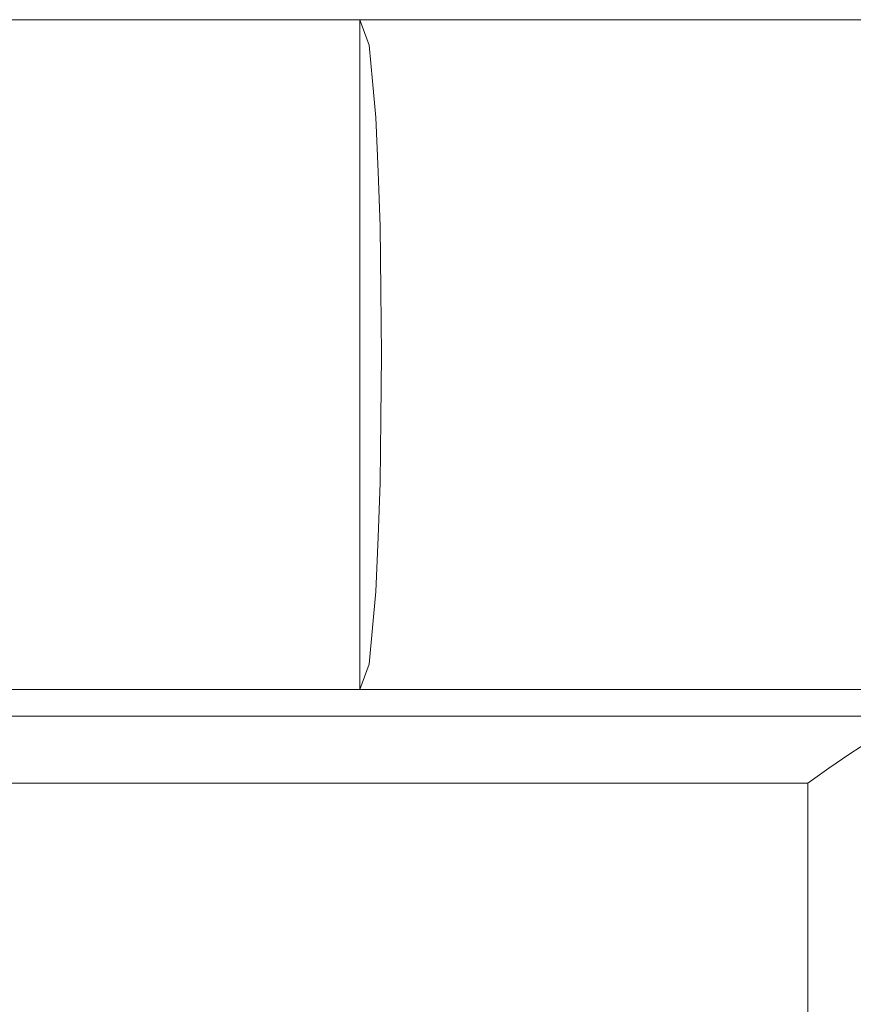
# Model space of a CAD drawing. Units: inches. Extents: x -15.8 to 16.1, y -13.9 to 14.4.
# Drawn here: x 12.4 to 14.8, y 11.6 to 14.4 of the extents above; entities that cross this region are included whole.
import ezdxf

# ---------------------------------------------------------------- set-up
doc = ezdxf.new("R2010")
doc.units = ezdxf.units.IN
doc.header["$MEASUREMENT"] = 0
doc.layers.add('SEAT-CUSHIONFABRIC', color=5, linetype='Continuous', lineweight=9)
doc.layers.add('SEAT-SEATFABRIC', color=5, linetype='Continuous', lineweight=9)

msp = doc.modelspace()

# ---------------------------------------------------------------- linework, layer by layer
at = {"layer": 'SEAT-CUSHIONFABRIC'}
for points, invisible_edges in [([(15.0404, 12.4016, 18.2728), (-7.4232, 12.4016, 17.4883), (4.9979, 12.3582, 18.0393)], 14), ([(15.1038, 12.3983, 18.0718), (-7.3884, 12.2957, 16.4941), (-7.4232, 12.4016, 17.4883)], 13), ([(-7.4232, 12.4016, 17.4883), (15.0404, 12.4016, 18.2728), (15.0736, 12.4015, 18.21)], 12), ([(-7.4232, 12.4016, 17.4883), (15.0949, 12.4005, 18.1423), (15.1038, 12.3983, 18.0718)], 13), ([(15.0949, 12.4005, 18.1423), (-7.4232, 12.4016, 17.4883), (15.0736, 12.4015, 18.21)], 3), ([(15.1038, 12.3983, 18.0718), (15.1373, 12.2547, 17.1119), (-7.3884, 12.2957, 16.4941)], 14), ([(4.9979, 12.3582, 18.0393), (14.9936, 12.3901, 18.3315), (15.0404, 12.4016, 18.2728)], 13), ([(14.9936, 12.3901, 18.3315), (4.9979, 12.3582, 18.0393), (14.9395, 12.3645, 18.3782)], 3), ([(4.9979, 12.3582, 18.0393), (14.8812, 12.3303, 18.4128), (14.9395, 12.3645, 18.3782)], 13), ([(4.9979, 12.3582, 18.0393), (5.0078, 12.3323, 18.0663), (14.8812, 12.3303, 18.4128)], 14), ([(5.0231, 12.3036, 18.0871), (14.8812, 12.3303, 18.4128), (5.0078, 12.3323, 18.0663)], 3), ([(5.0231, 12.3036, 18.0871), (14.8205, 12.2908, 18.436), (14.8812, 12.3303, 18.4128)], 13), ([(14.8812, 12.3303, 18.4128), (14.8205, 12.2908, 18.436), (14.8594, -11.7651, 18.4224)], 14), ([(5.0231, 12.3036, 18.0871), (5.0414, 12.273, 18.1022), (14.8205, 12.2908, 18.436)], 14), ([(-7.3554, 11.9702, 15.5487), (-7.3884, 12.2957, 16.4941), (15.1373, 12.2547, 17.1119)], 14), ([(14.8205, 12.2908, 18.436), (5.0414, 12.273, 18.1022), (14.7587, 12.2485, 18.4488)], 3), ([(5.0608, 12.2409, 18.1117), (14.7587, 12.2485, 18.4488), (5.0414, 12.273, 18.1022)], 3), ([(14.8057, -11.7295, 18.44), (14.8205, 12.2908, 18.436), (14.7587, 12.2485, 18.4488)], 13), ([(14.8057, -11.7295, 18.44), (14.8594, -11.7651, 18.4224), (14.8205, 12.2908, 18.436)], 14), ([(15.169, 11.9059, 16.2056), (-7.3554, 11.9702, 15.5487), (15.1373, 12.2547, 17.1119)], 3), ([(14.6966, 12.2048, 18.4515), (14.7587, 12.2485, 18.4488), (5.0608, 12.2409, 18.1117)], 14), ([(14.7512, -11.6919, 18.4496), (14.7587, 12.2485, 18.4488), (14.6966, 12.2048, 18.4515)], 13), ([(14.7587, 12.2485, 18.4488), (14.7512, -11.6919, 18.4496), (14.8057, -11.7295, 18.44)], 13), ([(5.0608, 12.2409, 18.1117), (5.074, 12.2048, 18.1155), (14.6966, 12.2048, 18.4515)], 12), ([(5.0743, 12.2048, 18.1155), (5.074, -11.6535, 18.1155), (14.6966, -11.6535, 18.4515)], 12), ([(14.6966, -11.6535, 18.4515), (14.6966, 12.2048, 18.4515), (5.0743, 12.2048, 18.1155)], 12), ([(14.6966, 12.2048, 18.4515), (14.6966, -11.6535, 18.4515), (14.7512, -11.6919, 18.4496)], 12), ([(15.169, 11.9059, 16.2056), (-7.3258, 11.4416, 14.6999), (-7.3554, 11.9702, 15.5487)], 13), ([(-7.3258, 11.4416, 14.6999), (15.169, 11.9059, 16.2056), (15.1973, 11.3686, 15.3965)], 13)]:
    msp.add_3dface(points, dxfattribs=dict(at, invisible_edges=invisible_edges))
at = {"layer": 'SEAT-SEATFABRIC'}
for points, invisible_edges in [([(15.0772, 14.4489, 18.8354), (-5.7055, 14.2959, 16.7509), (-4.5254, 14.4489, 18.1508)], 1), ([(-5.7055, 14.2959, 16.7509), (15.0772, 14.4489, 18.8354), (15.1323, 14.241, 17.2569)], 13), ([(15.0772, 14.4489, 18.8354), (-4.5254, 14.4489, 18.1508), (-2.2642, 14.4489, 20.8334), (13.3804, 14.4489, 21.3797)], 8), ([(13.3937, 14.4116, 21.5682), (-2.2642, 14.4489, 20.8334), (-2.2731, 14.4154, 21.088)], 13), ([(13.3804, 14.4489, 21.3797), (-2.2642, 14.4489, 20.8334), (13.3937, 14.4116, 21.5682)], 2), ([(13.8656, 14.4489, 21.2254), (13.3804, 14.4489, 21.3797), (13.3804, 12.4804, 21.3797), (13.8656, 12.4804, 21.2254)], 8), ([(15.0483, 14.4489, 19.6624), (15.0772, 14.4489, 18.8354), (13.3804, 14.4489, 21.3797), (13.8656, 14.4489, 21.2254)], 10), ([(13.3937, 14.4116, 21.5682), (13.8656, 14.4489, 21.2254), (13.3804, 14.4489, 21.3797)], 1), ([(13.3804, 14.4489, 21.3797), (13.8656, 14.4489, 21.2254), (13.8656, 12.4804, 21.2254), (13.3804, 12.4804, 21.3797)], 2), ([(13.3937, 14.4116, 21.5682), (13.8624, 14.3953, 21.5744), (13.8656, 14.4489, 21.2254)], 15), ([(13.8656, 14.4489, 21.2254), (13.8624, 14.3953, 21.5744), (14.2985, 14.4096, 21.2986)], 15), ([(14.2985, 14.4489, 20.9576), (13.8656, 14.4489, 21.2254), (13.8656, 12.4804, 21.2254), (14.2985, 12.4804, 20.9576)], 10), ([(15.0483, 14.4489, 19.6624), (13.8656, 14.4489, 21.2254), (14.2985, 14.4489, 20.9576)], 13), ([(13.8656, 14.4489, 21.2254), (14.2985, 14.4096, 21.2986), (14.2985, 14.4489, 20.9576)], 3), ([(13.8656, 14.4489, 21.2254), (14.2985, 14.4489, 20.9576), (14.2985, 12.4804, 20.9576), (13.8656, 12.4804, 21.2254)], 10), ([(14.2985, 12.4804, 20.9576), (14.6532, 12.4804, 20.5924), (14.6532, 14.4489, 20.5924), (14.2985, 14.4489, 20.9576)], 10), ([(15.0483, 14.4489, 19.6624), (14.2985, 14.4489, 20.9576), (14.6532, 14.4489, 20.5924), (14.9082, 14.4489, 20.1519)], 1), ([(14.2985, 14.4096, 21.2986), (14.6532, 14.4489, 20.5924), (14.2985, 14.4489, 20.9576)], 13), ([(14.991, 14.4096, 20.5872), (14.6532, 14.4489, 20.5924), (14.2985, 14.4096, 21.2986)], 15), ([(14.6532, 14.4489, 20.5924), (14.6532, 12.4804, 20.5924), (14.2985, 12.4804, 20.9576), (14.2985, 14.4489, 20.9576)], 5), ([(14.9082, 14.4489, 20.1519), (14.6532, 14.4489, 20.5924), (14.6532, 12.4804, 20.5924), (14.9082, 12.4804, 20.1519)], 10), ([(14.6532, 14.4489, 20.5924), (14.991, 14.4096, 20.5872), (14.9082, 14.4489, 20.1519)], 3), ([(14.6532, 12.4804, 20.5924), (14.6532, 14.4489, 20.5924), (14.9082, 14.4489, 20.1519), (14.9082, 12.4804, 20.1519)], 5), ([(13.407, 14.3743, 21.7567), (-2.2731, 14.4154, 21.088), (-2.2814, 14.317, 21.3252)], 13), ([(-2.2731, 14.4154, 21.088), (13.407, 14.3743, 21.7567), (13.3937, 14.4116, 21.5682)], 13), ([(13.3937, 14.4116, 21.5682), (13.407, 14.3743, 21.7567), (13.8624, 14.3953, 21.5744)], 14), ([(14.1761, 14.309, 21.6367), (13.8624, 14.3953, 21.5744), (13.407, 14.3743, 21.7567)], 15), ([(14.1761, 14.309, 21.6367), (14.2985, 14.4096, 21.2986), (13.8624, 14.3953, 21.5744)], 15), ([(14.1761, 14.309, 21.6367), (14.8394, 14.3149, 21.1347), (14.2985, 14.4096, 21.2986)], 15), ([(14.2985, 14.4096, 21.2986), (14.8394, 14.3149, 21.1347), (14.991, 14.4096, 20.5872)], 15), ([(13.4171, 14.2679, 21.9168), (13.407, 14.3743, 21.7567), (-2.2814, 14.317, 21.3252)], 14), ([(13.4171, 14.2679, 21.9168), (14.1761, 14.309, 21.6367), (13.407, 14.3743, 21.7567)], 3), ([(-2.2885, 14.1606, 21.5289), (13.4171, 14.2679, 21.9168), (-2.2814, 14.317, 21.3252)], 3), ([(14.1761, 14.309, 21.6367), (13.4171, 14.2679, 21.9168), (14.1056, 14.1855, 21.8523)], 15), ([(14.1056, 14.1855, 21.8523), (14.6274, 14.2224, 21.4976), (14.1761, 14.309, 21.6367)], 15), ([(14.1761, 14.309, 21.6367), (14.6274, 14.2224, 21.4976), (14.8394, 14.3149, 21.1347)], 15), ([(14.8394, 14.3149, 21.1347), (14.6274, 14.2224, 21.4976), (15.0544, 14.1323, 21.2386)], 15), ([(15.1323, 14.241, 17.2569), (-6.8264, 13.8446, 15.4212), (-5.7055, 14.2959, 16.7509)], 13), ([(13.4171, 14.2679, 21.9168), (-2.2885, 14.1606, 21.5289), (13.4272, 14.1615, 22.0768)], 3), ([(13.4272, 14.1615, 22.0768), (14.1056, 14.1855, 21.8523), (13.4171, 14.2679, 21.9168)], 3), ([(15.1836, 13.6313, 15.7861), (-6.8264, 13.8446, 15.4212), (15.1323, 14.241, 17.2569)], 3), ([(14.1056, 14.1855, 21.8523), (14.6074, 14.0797, 21.6848), (14.6274, 14.2224, 21.4976)], 15), ([(15.0544, 14.1323, 21.2386), (14.6274, 14.2224, 21.4976), (14.6074, 14.0797, 21.6848)], 15), ([(14.1056, 14.1855, 21.8523), (13.4272, 14.1615, 22.0768), (14.0696, 14.0218, 22.0205)], 15), ([(14.1056, 14.1855, 21.8523), (14.0696, 14.0218, 22.0205), (14.6074, 14.0797, 21.6848)], 15), ([(-2.2939, 13.9568, 21.6853), (13.4335, 14.0018, 22.1841), (-2.2885, 14.1606, 21.5289)], 3), ([(13.4272, 14.1615, 22.0768), (-2.2885, 14.1606, 21.5289), (13.4335, 14.0018, 22.1841)], 3), ([(14.0696, 14.0218, 22.0205), (13.4272, 14.1615, 22.0768), (13.4335, 14.0018, 22.1841)], 13), ([(15.0513, 13.9614, 21.4235), (15.0544, 14.1323, 21.2386), (14.6074, 14.0797, 21.6848)], 15), ([(14.6074, 14.0797, 21.6848), (14.0696, 14.0218, 22.0205), (14.5127, 13.8714, 21.8968)], 15), ([(14.5127, 13.8714, 21.8968), (15.0513, 13.9614, 21.4235), (14.6074, 14.0797, 21.6848)], 15), ([(13.9911, 13.8638, 22.1444), (14.0696, 14.0218, 22.0205), (13.4335, 14.0018, 22.1841)], 15), ([(14.0696, 14.0218, 22.0205), (13.9911, 13.8638, 22.1444), (14.5127, 13.8714, 21.8968)], 15), ([(-2.2939, 13.9568, 21.6853), (13.4398, 13.8421, 22.2913), (13.4335, 14.0018, 22.1841)], 13), ([(13.4335, 14.0018, 22.1841), (13.4398, 13.8421, 22.2913), (13.9911, 13.8638, 22.1444)], 14), ([(13.4398, 13.8421, 22.2913), (-2.2939, 13.9568, 21.6853), (-2.2974, 13.7194, 21.7835)], 13), ([(15.1637, 13.7643, 21.4349), (15.0513, 13.9614, 21.4235), (14.5127, 13.8714, 21.8968)], 15), ([(13.4419, 13.6534, 22.3291), (13.9911, 13.8638, 22.1444), (13.4398, 13.8421, 22.2913)], 3), ([(13.9911, 13.8638, 22.1444), (13.4419, 13.6534, 22.3291), (14.3528, 13.6399, 22.0659)], 15), ([(14.5127, 13.8714, 21.8968), (13.9911, 13.8638, 22.1444), (14.3528, 13.6399, 22.0659)], 15), ([(15.1637, 13.7643, 21.4349), (14.5127, 13.8714, 21.8968), (14.3528, 13.6399, 22.0659)], 15), ([(15.1836, 13.6313, 15.7861), (-7.8319, 13.1176, 14.2283), (-6.8264, 13.8446, 15.4212)], 13), ([(13.4419, 13.6534, 22.3291), (13.4398, 13.8421, 22.2913), (-2.2974, 13.7194, 21.7835)], 14), ([(14.3528, 13.6399, 22.0659), (15.0248, 13.4698, 21.6323), (15.1637, 13.7643, 21.4349)], 15), ([(-2.2985, 13.4646, 21.817), (13.4419, 13.6534, 22.3291), (-2.2974, 13.7194, 21.7835)], 3), ([(15.2278, 12.6616, 14.523), (-7.8319, 13.1176, 14.2283), (15.1836, 13.6313, 15.7861)], 3), ([(13.4419, 13.6534, 22.3291), (-2.2985, 13.4646, 21.817), (13.444, 13.4646, 22.3668)], 3), ([(14.3528, 13.6399, 22.0659), (13.4419, 13.6534, 22.3291), (14.0716, 13.4587, 22.2051)], 15), ([(13.444, 13.4646, 22.3668), (14.0716, 13.4587, 22.2051), (13.4419, 13.6534, 22.3291)], 3), ([(14.5755, 13.4509, 21.9617), (14.3528, 13.6399, 22.0659), (14.0716, 13.4587, 22.2051)], 15), ([(14.3528, 13.6399, 22.0659), (14.5755, 13.4509, 21.9617), (15.0248, 13.4698, 21.6323)], 15), ([(13.444, 13.4646, 22.3668), (-2.2985, 13.4646, 21.817), (13.4419, 13.2759, 22.3291)], 3), ([(-2.2985, 13.4646, 21.817), (-2.2974, 13.2099, 21.7835), (13.4419, 13.2759, 22.3291)], 14), ([(13.4419, 13.2759, 22.3291), (14.0716, 13.4587, 22.2051), (13.444, 13.4646, 22.3668)], 3), ([(14.0716, 13.4587, 22.2051), (13.4419, 13.2759, 22.3291), (14.3828, 13.2842, 22.0497)], 15), ([(14.5755, 13.4509, 21.9617), (14.0716, 13.4587, 22.2051), (14.3828, 13.2842, 22.0497)], 15), ([(15.0248, 13.4698, 21.6323), (14.5755, 13.4509, 21.9617), (14.827, 13.2198, 21.7543)], 15), ([(15.0248, 13.4698, 21.6323), (14.827, 13.2198, 21.7543), (15.3868, 13.3537, 21.2421)], 15), ([(14.827, 13.2198, 21.7543), (14.5755, 13.4509, 21.9617), (14.3828, 13.2842, 22.0497)], 15), ([(14.827, 13.2198, 21.7543), (15.2173, 13.1632, 21.3773), (15.3868, 13.3537, 21.2421)], 15), ([(14.3213, 13.1093, 22.025), (14.3828, 13.2842, 22.0497), (13.4419, 13.2759, 22.3291)], 15), ([(14.3213, 13.1093, 22.025), (14.827, 13.2198, 21.7543), (14.3828, 13.2842, 22.0497)], 15), ([(-2.2974, 13.2099, 21.7835), (13.4398, 13.0872, 22.2913), (13.4419, 13.2759, 22.3291)], 13), ([(13.4398, 13.0872, 22.2913), (14.3213, 13.1093, 22.025), (13.4419, 13.2759, 22.3291)], 3), ([(-2.2974, 13.2099, 21.7835), (-2.2939, 12.9725, 21.6853), (13.4398, 13.0872, 22.2913)], 14), ([(14.827, 13.2198, 21.7543), (14.3213, 13.1093, 22.025), (14.7493, 13.0464, 21.7345)], 15), ([(15.2173, 13.1632, 21.3773), (14.827, 13.2198, 21.7543), (14.7493, 13.0464, 21.7345)], 15), ([(14.7493, 13.0464, 21.7345), (15.1299, 12.9313, 21.3101), (15.2173, 13.1632, 21.3773)], 15), ([(-7.8319, 13.1176, 14.2283), (15.2278, 12.6616, 14.523), (-8.6716, 12.1513, 13.2321)], 3), ([(13.4335, 12.9275, 22.1841), (13.4398, 13.0872, 22.2913), (-2.2939, 12.9725, 21.6853)], 14), ([(14.0571, 12.9604, 22.0619), (13.4398, 13.0872, 22.2913), (13.4335, 12.9275, 22.1841)], 13), ([(14.3213, 13.1093, 22.025), (13.4398, 13.0872, 22.2913), (14.0571, 12.9604, 22.0619)], 15), ([(14.0571, 12.9604, 22.0619), (14.7493, 13.0464, 21.7345), (14.3213, 13.1093, 22.025)], 15), ([(14.0571, 12.9604, 22.0619), (14.6281, 12.8541, 21.6748), (14.7493, 13.0464, 21.7345)], 15), ([(15.1299, 12.9313, 21.3101), (14.7493, 13.0464, 21.7345), (14.6281, 12.8541, 21.6748)], 15), ([(-2.2885, 12.7687, 21.5289), (13.4335, 12.9275, 22.1841), (-2.2939, 12.9725, 21.6853)], 3), ([(13.4272, 12.7678, 22.0768), (14.0571, 12.9604, 22.0619), (13.4335, 12.9275, 22.1841)], 3), ([(14.0571, 12.9604, 22.0619), (13.4272, 12.7678, 22.0768), (14.0747, 12.7639, 21.8885)], 15), ([(14.0571, 12.9604, 22.0619), (14.0747, 12.7639, 21.8885), (14.6281, 12.8541, 21.6748)], 15), ([(13.4335, 12.9275, 22.1841), (-2.2885, 12.7687, 21.5289), (13.4272, 12.7678, 22.0768)], 3), ([(15.0473, 12.7602, 21.1934), (15.1299, 12.9313, 21.3101), (14.6281, 12.8541, 21.6748)], 15), ([(14.0747, 12.7639, 21.8885), (14.5863, 12.7118, 21.5353), (14.6281, 12.8541, 21.6748)], 15), ([(14.5863, 12.7118, 21.5353), (15.0473, 12.7602, 21.1934), (14.6281, 12.8541, 21.6748)], 15), ([(13.4171, 12.6614, 21.9168), (-2.2885, 12.7687, 21.5289), (-2.2814, 12.6123, 21.3252)], 13), ([(13.4272, 12.7678, 22.0768), (-2.2885, 12.7687, 21.5289), (13.4171, 12.6614, 21.9168)], 3), ([(14.0747, 12.7639, 21.8885), (13.4272, 12.7678, 22.0768), (13.4171, 12.6614, 21.9168)], 13), ([(14.1761, 12.6203, 21.6367), (14.0747, 12.7639, 21.8885), (13.4171, 12.6614, 21.9168)], 15), ([(14.5863, 12.7118, 21.5353), (14.0747, 12.7639, 21.8885), (14.1761, 12.6203, 21.6367)], 15), ([(14.5863, 12.7118, 21.5353), (14.8394, 12.6144, 21.1347), (15.0473, 12.7602, 21.1934)], 15), ([(14.8394, 12.6144, 21.1347), (14.5863, 12.7118, 21.5353), (14.1761, 12.6203, 21.6367)], 15), ([(15.2616, 11.3977, 13.5538), (-8.6716, 12.1513, 13.2321), (15.2278, 12.6616, 14.523)], 3), ([(-2.2814, 12.6123, 21.3252), (13.407, 12.555, 21.7567), (13.4171, 12.6614, 21.9168)], 13), ([(13.407, 12.555, 21.7567), (14.1761, 12.6203, 21.6367), (13.4171, 12.6614, 21.9168)], 3), ([(13.407, 12.555, 21.7567), (13.8624, 12.534, 21.5744), (14.1761, 12.6203, 21.6367)], 15), ([(14.1761, 12.6203, 21.6367), (13.8624, 12.534, 21.5744), (14.2985, 12.5197, 21.2986)], 15), ([(14.1761, 12.6203, 21.6367), (14.2985, 12.5197, 21.2986), (14.8394, 12.6144, 21.1347)], 15), ([(13.407, 12.555, 21.7567), (-2.2814, 12.6123, 21.3252), (-2.2731, 12.5139, 21.088)], 13), ([(14.991, 12.5197, 20.5872), (14.8394, 12.6144, 21.1347), (14.2985, 12.5197, 21.2986)], 15), ([(13.3937, 12.5177, 21.5682), (13.407, 12.555, 21.7567), (-2.2731, 12.5139, 21.088)], 14), ([(13.8624, 12.534, 21.5744), (13.407, 12.555, 21.7567), (13.3937, 12.5177, 21.5682)], 13), ([(13.8656, 12.4804, 21.2254), (13.8624, 12.534, 21.5744), (13.3937, 12.5177, 21.5682)], 15), ([(13.8656, 12.4804, 21.2254), (14.2985, 12.5197, 21.2986), (13.8624, 12.534, 21.5744)], 15), ([(-2.2642, 12.4804, 20.8334), (13.3937, 12.5177, 21.5682), (-2.2731, 12.5139, 21.088)], 3), ([(13.3937, 12.5177, 21.5682), (-2.2642, 12.4804, 20.8334), (13.3804, 12.4804, 21.3797)], 1), ([(13.3804, 12.4804, 21.3797), (13.8656, 12.4804, 21.2254), (13.3937, 12.5177, 21.5682)], 2), ([(14.2985, 12.4804, 20.9576), (14.2985, 12.5197, 21.2986), (13.8656, 12.4804, 21.2254)], 3), ([(14.2985, 12.5197, 21.2986), (14.2985, 12.4804, 20.9576), (14.6532, 12.4804, 20.5924)], 13), ([(14.2985, 12.5197, 21.2986), (14.6532, 12.4804, 20.5924), (14.991, 12.5197, 20.5872)], 15), ([(14.991, 12.5197, 20.5872), (14.6532, 12.4804, 20.5924), (14.9082, 12.4804, 20.1519)], 13), ([(15.1387, 12.3261, 17.0741), (15.0978, 12.4804, 18.2452), (-5.9142, 12.3669, 16.5033)], 14), ([(-5.9142, 12.3669, 16.5033), (15.0978, 12.4804, 18.2452), (-5.0386, 12.4804, 17.542)], 1), ([(-2.2642, 12.4804, 20.8334), (-5.0386, 12.4804, 17.542), (15.0978, 12.4804, 18.2452), (13.3804, 12.4804, 21.3797)], 4), ([(13.3804, 12.4804, 21.3797), (15.0978, 12.4804, 18.2452), (15.0483, 12.4804, 19.6624), (13.8656, 12.4804, 21.2254)], 5), ([(13.8656, 12.4804, 21.2254), (15.0483, 12.4804, 19.6624), (14.9082, 12.4804, 20.1519), (14.6532, 12.4804, 20.5924)], 9), ([(14.6532, 12.4804, 20.5924), (14.2985, 12.4804, 20.9576), (13.8656, 12.4804, 21.2254)], 12), ([(15.1387, 12.3261, 17.0741), (-5.9142, 12.3669, 16.5033), (-6.7458, 12.032, 15.5168)], 13), ([(15.1768, 11.8738, 15.9828), (15.1387, 12.3261, 17.0741), (-6.7458, 12.032, 15.5168)], 14), ([(-8.6716, 12.1513, 13.2321), (15.2616, 11.3977, 13.5538), (-9.3034, 10.9943, 12.4826)], 3), ([(15.1768, 11.8738, 15.9828), (-6.7458, 12.032, 15.5168), (-7.4918, 11.4926, 14.6317)], 13), ([(-7.4918, 11.4926, 14.6317), (15.2095, 11.1543, 15.0457), (15.1768, 11.8738, 15.9828)], 13)]:
    msp.add_3dface(points, dxfattribs=dict(at, invisible_edges=invisible_edges))
for points in [[(-2.2642, 12.4804, 20.8334), (13.3804, 12.4804, 21.3797), (13.3804, 14.4489, 21.3797), (-2.2642, 14.4489, 20.8334)], [(-2.2642, 14.4489, 20.8334), (13.3804, 14.4489, 21.3797), (13.3804, 12.4804, 21.3797), (-2.2642, 12.4804, 20.8334)]]:
    msp.add_3dface(points, dxfattribs=at)

doc.saveas('drawing.dxf')
